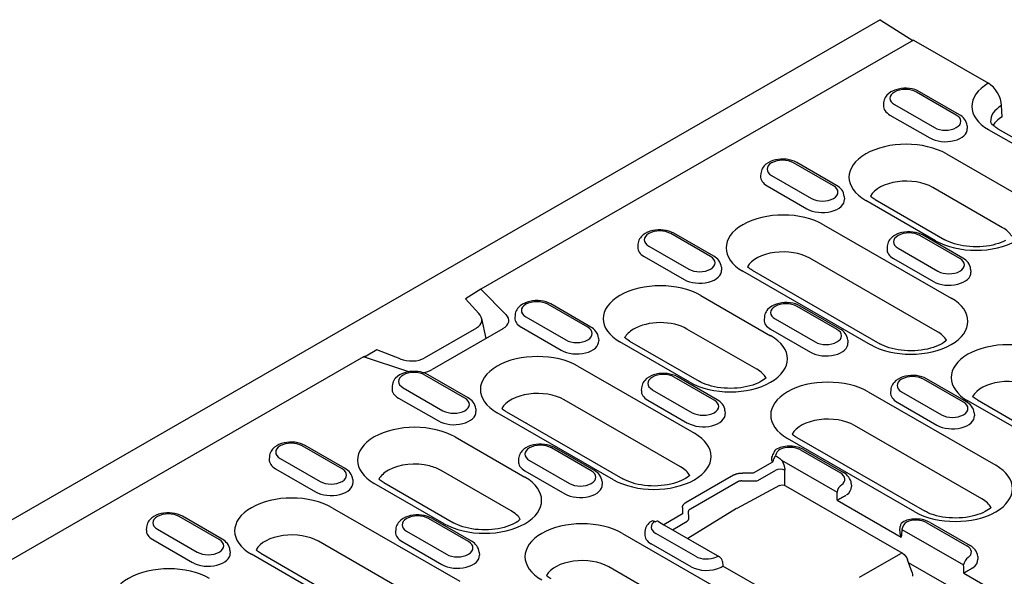
# Model space of a CAD drawing. Units: millimetres. Extents: x 1660 to 7779, y 250 to 4205.
# Drawn here: x 2374 to 2550, y 3018 to 3117 of the extents above; entities that cross this region are included whole.
import ezdxf

# ---------------------------------------------------------------- set-up
doc = ezdxf.new("R2010")
doc.units = ezdxf.units.MM
doc.layers.add('DUENN-18', color=94, linetype='Continuous')
doc.layers.add('SICHTBAR', color=7, linetype='Continuous')

msp = doc.modelspace()

# ---------------------------------------------------------------- linework, layer by layer
at = {"layer": 'DUENN-18'}
for p, q in [((2533.95, 3113.82), (2456.55, 3069.25)), ((2541.63, 3100.43), (2534.49, 3104.54)), ((2542.19, 3100.48), (2535.05, 3104.59)), ((2528.63, 3102.62), (2528.6, 3102.12)), ((2530.57, 3102.28), (2537.71, 3098.17)), ((2529.75, 3100.43), (2536.89, 3096.32)), ((2543.56, 3098.51), (2543.59, 3098)), ((2565.05, 3087.64), (2547.4, 3097.8)), ((2539.87, 3093.47), (2552.37, 3086.27)), ((2519.65, 3087.77), (2512.51, 3091.88)), ((2520.21, 3087.83), (2513.07, 3091.94)), ((2506.66, 3089.97), (2506.62, 3089.46)), ((2508.59, 3089.62), (2515.73, 3085.51)), ((2507.77, 3087.78), (2514.91, 3083.67)), ((2549.9, 3080.27), (2537.41, 3087.46)), ((2521.58, 3085.85), (2521.61, 3085.35)), ((2537.92, 3077.95), (2525.42, 3085.15)), ((2527.1, 3085.31), (2539.59, 3078.12)), ((2517.89, 3080.81), (2540.71, 3067.68)), ((2497.67, 3075.11), (2490.53, 3079.23)), ((2498.23, 3075.17), (2491.09, 3079.28)), ((2542.82, 3074.8), (2535.68, 3078.92)), ((2484.68, 3077.31), (2484.65, 3076.8)), ((2542.26, 3074.75), (2535.12, 3078.86)), ((2486.61, 3076.97), (2493.75, 3072.85)), ((2529.27, 3076.94), (2529.24, 3076.44)), ((2531.2, 3076.6), (2538.34, 3072.49)), ((2485.79, 3075.12), (2492.93, 3071.01)), ((2538.24, 3061.67), (2515.43, 3074.81)), ((2530.38, 3074.76), (2537.53, 3070.64)), ((2499.6, 3073.2), (2499.64, 3072.69)), ((2526.25, 3059.35), (2503.44, 3072.49)), ((2505.12, 3072.66), (2527.93, 3059.52)), ((2544.19, 3072.83), (2544.23, 3072.33)), ((2456.55, 3069.25), (2453.82, 3067.54)), ((2456.55, 3069.25), (2461.1, 3064.71)), ((2453.82, 3067.54), (2456.22, 3064.95)), ((2475.69, 3062.46), (2468.55, 3066.57)), ((2476.25, 3062.51), (2469.11, 3066.63)), ((2495.92, 3068.16), (2508.41, 3060.96)), ((2520.29, 3062.09), (2513.15, 3066.2)), ((2520.85, 3062.15), (2513.7, 3066.26)), ((2457.5, 3060.46), (2456.72, 3064.02)), ((2462.7, 3064.65), (2462.67, 3064.15)), ((2464.63, 3064.31), (2471.77, 3060.2)), ((2507.29, 3064.29), (2507.26, 3063.78)), ((2509.22, 3063.95), (2516.36, 3059.83)), ((2455.78, 3062.33), (2446.45, 3056.95)), ((2460.53, 3062.21), (2447.84, 3054.9)), ((2463.82, 3062.47), (2470.96, 3058.35)), ((2505.95, 3054.95), (2493.45, 3062.15)), ((2508.41, 3062.1), (2515.55, 3057.99)), ((2477.63, 3060.54), (2477.66, 3060.04)), ((2493.96, 3052.64), (2481.46, 3059.83)), ((2483.14, 3060), (2495.64, 3052.8)), ((2522.22, 3060.18), (2522.25, 3059.67)), ((2437.95, 3058.4), (2436.03, 3057.3)), ((2442.11, 3056.82), (2437.95, 3058.4)), ((2435.61, 3057.19), (2236.77, 2942.69)), ((2443.49, 3054.57), (2435.61, 3057.19)), ((2473.94, 3055.5), (2494.77, 3043.51)), ((2453.72, 3049.8), (2446.58, 3053.91)), ((2454.28, 3049.86), (2447.14, 3053.97)), ((2498.31, 3049.44), (2491.17, 3053.55)), ((2498.87, 3049.49), (2491.73, 3053.6)), ((2542.9, 3049.07), (2535.76, 3053.18)), ((2543.46, 3049.13), (2536.32, 3053.24)), ((2440.72, 3052), (2440.69, 3051.49)), ((2442.65, 3051.65), (2449.79, 3047.54)), ((2485.31, 3051.63), (2485.28, 3051.13)), ((2487.24, 3051.29), (2494.38, 3047.18)), ((2525.87, 3050.91), (2548.68, 3037.77)), ((2529.9, 3051.27), (2529.87, 3050.76)), ((2531.83, 3050.92), (2538.98, 3046.81)), ((2441.84, 3049.81), (2448.98, 3045.7)), ((2492.3, 3037.5), (2471.47, 3049.49)), ((2486.43, 3049.44), (2493.57, 3045.33)), ((2531.02, 3049.08), (2538.16, 3044.97)), ((2556.2, 3042.11), (2543.71, 3049.3)), ((2545.39, 3049.47), (2557.88, 3042.27)), ((2455.65, 3047.89), (2455.68, 3047.38)), ((2480.31, 3035.18), (2459.48, 3047.18)), ((2461.16, 3047.34), (2481.99, 3035.35)), ((2500.24, 3047.52), (2500.27, 3047.01)), ((2544.83, 3047.15), (2544.86, 3046.65)), ((2464.71, 3045.3), (2464.79, 3045.34)), ((2546.21, 3031.77), (2523.4, 3044.9)), ((2451.96, 3042.84), (2464.46, 3035.65)), ((2534.23, 3029.45), (2511.41, 3042.59)), ((2513.09, 3042.75), (2535.91, 3029.61)), ((2431.74, 3037.14), (2424.6, 3041.26)), ((2432.3, 3037.2), (2425.16, 3041.31)), ((2476.33, 3036.78), (2469.19, 3040.89)), ((2476.89, 3036.83), (2469.75, 3040.95)), ((2513.76, 3040.52), (2520.9, 3036.4)), ((2514.32, 3040.57), (2521.46, 3036.46)), ((2418.74, 3039.34), (2418.71, 3038.83)), ((2420.67, 3039), (2427.81, 3034.89)), ((2463.33, 3038.98), (2463.3, 3038.47)), ((2465.27, 3038.63), (2472.41, 3034.52)), ((2509.28, 3039.49), (2509.41, 3039.42)), ((2510.37, 3038.7), (2520.33, 3032.96)), ((2419.86, 3037.15), (2427, 3033.04)), ((2461.99, 3029.64), (2449.49, 3036.84)), ((2464.45, 3036.79), (2471.59, 3032.67)), ((2508.75, 3038.35), (2505.31, 3036.37)), ((2506.1, 3035.04), (2509.36, 3036.92)), ((2510.94, 3034.15), (2510.94, 3036.92)), ((2433.67, 3035.23), (2433.7, 3034.72)), ((2478.26, 3034.86), (2478.29, 3034.36)), ((2501.77, 3036.02), (2493.28, 3031.13)), ((2494.05, 3029.97), (2502.55, 3034.86)), ((2503.35, 3035.01), (2505.29, 3034.99)), ((2505.31, 3036.37), (2503.37, 3036.39)), ((2450, 3027.32), (2437.51, 3034.52)), ((2439.19, 3034.69), (2451.68, 3027.49)), ((2509.97, 3034.14), (2502.34, 3030.05)), ((2509.97, 3034.14), (2509.97, 3034.14)), ((2511.08, 3034.08), (2532, 3022.03)), ((2522.83, 3034.49), (2522.87, 3033.98)), ((2520.33, 3031.51), (2531.77, 3024.92)), ((2429.98, 3030.19), (2452.79, 3017.05)), ((2492.64, 3030.21), (2492.67, 3029.09)), ((2502.3, 3030.03), (2493.6, 3024.66)), ((2409.76, 3024.49), (2402.62, 3028.6)), ((2410.32, 3024.54), (2403.18, 3028.66)), ((2454.35, 3024.12), (2447.21, 3028.24)), ((2454.91, 3024.18), (2447.77, 3028.29)), ((2492.67, 3029.09), (2489.29, 3027.14)), ((2493.77, 3028.36), (2493.74, 3029.48)), ((2396.77, 3026.68), (2396.73, 3026.18)), ((2398.7, 3026.34), (2405.84, 3022.23)), ((2441.36, 3026.32), (2441.32, 3025.81)), ((2487.67, 3027.74), (2487.8, 3027.66)), ((2489.28, 3027.15), (2499.24, 3021.42)), ((2490.84, 3026.25), (2493.46, 3027.76)), ((2531.51, 3026.08), (2531.58, 3026.81)), ((2531.9, 3026.29), (2542.94, 3019.94)), ((2536.37, 3027.49), (2543.52, 3023.38)), ((2536.93, 3027.55), (2544.08, 3023.44)), ((2397.88, 3024.5), (2405.02, 3020.38)), ((2443.29, 3025.98), (2450.43, 3021.86)), ((2481.91, 3025.6), (2504.72, 3012.46)), ((2485.93, 3025.94), (2485.9, 3025.44)), ((2495, 3021.49), (2487.86, 3025.6)), ((2411.69, 3022.57), (2411.72, 3022.07)), ((2450.33, 3011.04), (2427.52, 3024.18)), ((2442.47, 3024.13), (2449.61, 3020.02)), ((2494.19, 3019.64), (2487.04, 3023.75)), ((2438.34, 3008.73), (2415.53, 3021.86)), ((2417.21, 3022.03), (2440.02, 3008.89)), ((2456.28, 3022.21), (2456.31, 3021.7)), ((2524.28, 3017.78), (2531.73, 3022.01)), ((2533.71, 3018.57), (2532.92, 3020.86)), ((2545.45, 3021.47), (2545.48, 3020.96)), ((2502.26, 3006.45), (2479.45, 3019.59)), ((2499.8, 3020.55), (2499.87, 3019.75)), ((2509.22, 3014.36), (2499.87, 3019.75)), ((2543.14, 3014.55), (2533.1, 3020.33)), ((2542.95, 3018.49), (2550.21, 3014.3))]:
    msp.add_line(p, q, dxfattribs=at)
at = {"layer": 'DUENN-18', "flags": 128}
for points in [[(2535.05, 3104.59), (2534.63, 3104.8), (2534.18, 3104.97), (2533.71, 3105.09), (2533.23, 3105.17), (2532.73, 3105.21), (2532.24, 3105.2), (2531.75, 3105.16), (2531.27, 3105.07), (2530.8, 3104.95), (2530.36, 3104.77), (2529.94, 3104.56), (2529.56, 3104.29), (2529.22, 3103.96), (2529.07, 3103.78), (2528.93, 3103.57), (2528.82, 3103.36), (2528.73, 3103.12), (2528.67, 3102.88), (2528.63, 3102.62)], [(2543.56, 3098.51), (2543.51, 3098.84), (2543.42, 3099.15), (2543.28, 3099.44), (2543.11, 3099.7), (2542.91, 3099.93), (2542.68, 3100.14), (2542.44, 3100.32), (2542.19, 3100.48)], [(2513.07, 3091.94), (2512.65, 3092.15), (2512.2, 3092.31), (2511.73, 3092.43), (2511.25, 3092.51), (2510.76, 3092.55), (2510.26, 3092.55), (2509.77, 3092.5), (2509.29, 3092.42), (2508.82, 3092.29), (2508.38, 3092.12), (2507.96, 3091.9), (2507.58, 3091.63), (2507.24, 3091.31), (2507.09, 3091.12), (2506.95, 3090.92), (2506.84, 3090.7), (2506.75, 3090.47), (2506.69, 3090.22), (2506.66, 3089.97)], [(2521.58, 3085.85), (2521.53, 3086.18), (2521.44, 3086.49), (2521.3, 3086.78), (2521.13, 3087.04), (2520.93, 3087.27), (2520.71, 3087.48), (2520.47, 3087.66), (2520.21, 3087.83)], [(2491.09, 3079.28), (2490.67, 3079.49), (2490.22, 3079.66), (2489.75, 3079.78), (2489.27, 3079.86), (2488.78, 3079.9), (2488.28, 3079.89), (2487.79, 3079.85), (2487.31, 3079.76), (2486.84, 3079.63), (2486.4, 3079.46), (2485.98, 3079.24), (2485.6, 3078.97), (2485.26, 3078.65), (2485.11, 3078.46), (2484.98, 3078.26), (2484.86, 3078.04), (2484.77, 3077.81), (2484.71, 3077.56), (2484.68, 3077.31)], [(2535.68, 3078.92), (2535.26, 3079.13), (2534.81, 3079.29), (2534.35, 3079.41), (2533.86, 3079.49), (2533.37, 3079.53), (2532.87, 3079.53), (2532.38, 3079.48), (2531.9, 3079.4), (2531.43, 3079.27), (2530.99, 3079.09), (2530.57, 3078.88), (2530.19, 3078.61), (2529.85, 3078.28), (2529.7, 3078.1), (2529.57, 3077.9), (2529.45, 3077.68), (2529.36, 3077.44), (2529.3, 3077.2), (2529.27, 3076.94)], [(2499.6, 3073.2), (2499.56, 3073.52), (2499.46, 3073.83), (2499.32, 3074.12), (2499.15, 3074.38), (2498.95, 3074.62), (2498.73, 3074.82), (2498.49, 3075.01), (2498.23, 3075.17)], [(2544.19, 3072.83), (2544.15, 3073.16), (2544.05, 3073.47), (2543.91, 3073.76), (2543.74, 3074.02), (2543.54, 3074.25), (2543.32, 3074.46), (2543.08, 3074.64), (2542.82, 3074.8)], [(2469.11, 3066.63), (2468.69, 3066.84), (2468.24, 3067), (2467.78, 3067.12), (2467.29, 3067.2), (2466.8, 3067.24), (2466.3, 3067.24), (2465.81, 3067.19), (2465.33, 3067.1), (2464.86, 3066.98), (2464.42, 3066.8), (2464, 3066.59), (2463.62, 3066.32), (2463.28, 3065.99), (2463.13, 3065.81), (2463, 3065.6), (2462.88, 3065.39), (2462.79, 3065.15), (2462.73, 3064.91), (2462.7, 3064.65)], [(2513.7, 3066.26), (2513.28, 3066.47), (2512.84, 3066.63), (2512.37, 3066.76), (2511.88, 3066.84), (2511.39, 3066.87), (2510.9, 3066.87), (2510.4, 3066.83), (2509.92, 3066.74), (2509.46, 3066.61), (2509.01, 3066.44), (2508.6, 3066.22), (2508.21, 3065.95), (2507.87, 3065.63), (2507.72, 3065.44), (2507.59, 3065.24), (2507.48, 3065.02), (2507.39, 3064.79), (2507.32, 3064.54), (2507.29, 3064.29)], [(2477.63, 3060.54), (2477.58, 3060.87), (2477.48, 3061.18), (2477.34, 3061.47), (2477.17, 3061.73), (2476.97, 3061.96), (2476.75, 3062.17), (2476.51, 3062.35), (2476.25, 3062.51)], [(2522.22, 3060.18), (2522.17, 3060.5), (2522.07, 3060.81), (2521.93, 3061.1), (2521.76, 3061.36), (2521.56, 3061.59), (2521.34, 3061.8), (2521.1, 3061.99), (2520.85, 3062.15)], [(2447.14, 3053.97), (2446.71, 3054.18), (2446.27, 3054.34), (2445.8, 3054.47), (2445.31, 3054.54), (2444.82, 3054.58), (2444.33, 3054.58), (2443.83, 3054.53), (2443.35, 3054.45), (2442.89, 3054.32), (2442.44, 3054.15), (2442.03, 3053.93), (2441.64, 3053.66), (2441.3, 3053.34), (2441.15, 3053.15), (2441.02, 3052.95), (2440.91, 3052.73), (2440.82, 3052.5), (2440.75, 3052.25), (2440.72, 3052)], [(2491.73, 3053.6), (2491.31, 3053.81), (2490.86, 3053.98), (2490.39, 3054.1), (2489.91, 3054.18), (2489.41, 3054.22), (2488.92, 3054.21), (2488.43, 3054.17), (2487.94, 3054.08), (2487.48, 3053.95), (2487.03, 3053.78), (2486.62, 3053.56), (2486.23, 3053.3), (2485.89, 3052.97), (2485.74, 3052.78), (2485.61, 3052.58), (2485.5, 3052.36), (2485.41, 3052.13), (2485.35, 3051.89), (2485.31, 3051.63)], [(2536.32, 3053.24), (2535.9, 3053.45), (2535.45, 3053.61), (2534.98, 3053.73), (2534.5, 3053.81), (2534, 3053.85), (2533.51, 3053.85), (2533.02, 3053.8), (2532.53, 3053.72), (2532.07, 3053.59), (2531.63, 3053.42), (2531.21, 3053.2), (2530.83, 3052.93), (2530.49, 3052.61), (2530.33, 3052.42), (2530.2, 3052.22), (2530.09, 3052), (2530, 3051.77), (2529.94, 3051.52), (2529.9, 3051.27)], [(2455.65, 3047.89), (2455.6, 3048.21), (2455.5, 3048.52), (2455.36, 3048.81), (2455.19, 3049.07), (2454.99, 3049.3), (2454.77, 3049.51), (2454.53, 3049.69), (2454.28, 3049.86)], [(2500.24, 3047.52), (2500.19, 3047.85), (2500.09, 3048.16), (2499.96, 3048.44), (2499.78, 3048.7), (2499.58, 3048.94), (2499.36, 3049.15), (2499.12, 3049.33), (2498.87, 3049.49)], [(2544.83, 3047.15), (2544.78, 3047.48), (2544.69, 3047.79), (2544.55, 3048.08), (2544.37, 3048.34), (2544.18, 3048.57), (2543.95, 3048.78), (2543.71, 3048.96), (2543.46, 3049.13)], [(2425.16, 3041.31), (2424.74, 3041.52), (2424.29, 3041.69), (2423.82, 3041.81), (2423.34, 3041.89), (2422.84, 3041.93), (2422.35, 3041.92), (2421.86, 3041.88), (2421.37, 3041.79), (2420.91, 3041.66), (2420.46, 3041.49), (2420.05, 3041.27), (2419.66, 3041.01), (2419.32, 3040.68), (2419.17, 3040.49), (2419.04, 3040.29), (2418.93, 3040.07), (2418.84, 3039.84), (2418.78, 3039.59), (2418.74, 3039.34)], [(2469.75, 3040.95), (2469.33, 3041.16), (2468.88, 3041.32), (2468.41, 3041.44), (2467.93, 3041.52), (2467.43, 3041.56), (2466.94, 3041.56), (2466.45, 3041.51), (2465.97, 3041.43), (2465.5, 3041.3), (2465.06, 3041.13), (2464.64, 3040.91), (2464.26, 3040.64), (2463.92, 3040.31), (2463.77, 3040.13), (2463.63, 3039.93), (2463.52, 3039.71), (2463.43, 3039.47), (2463.37, 3039.23), (2463.33, 3038.98)], [(2514.32, 3040.57), (2514.06, 3040.71), (2513.78, 3040.83), (2513.5, 3040.93), (2513.21, 3041.02), (2512.9, 3041.08), (2512.6, 3041.13), (2512.29, 3041.17), (2511.97, 3041.19), (2511.66, 3041.19), (2511.35, 3041.17), (2511.04, 3041.14), (2510.73, 3041.09), (2510.43, 3041.02), (2510.13, 3040.94), (2509.85, 3040.84), (2509.57, 3040.72)], [(2508.63, 3039.22), (2508.61, 3039.18), (2508.6, 3039.15), (2508.58, 3039.11), (2508.57, 3039.08), (2508.56, 3039.04), (2508.56, 3039), (2508.55, 3038.96), (2508.55, 3038.93), (2508.55, 3038.89), (2508.55, 3038.85), (2508.55, 3038.82), (2508.56, 3038.78), (2508.56, 3038.74), (2508.57, 3038.71), (2508.58, 3038.67), (2508.6, 3038.63), (2508.61, 3038.6), (2508.63, 3038.56), (2508.64, 3038.52), (2508.66, 3038.49), (2508.68, 3038.45), (2508.7, 3038.42), (2508.73, 3038.38), (2508.75, 3038.35)], [(2508.63, 3039.22), (2508.73, 3039.42), (2508.83, 3039.62), (2508.91, 3039.82), (2508.96, 3040)], [(2508.75, 3038.35), (2508.88, 3038.5), (2508.88, 3038.54), (2508.89, 3038.58), (2508.9, 3038.62), (2508.91, 3038.66), (2508.92, 3038.7), (2508.94, 3038.75), (2508.95, 3038.79), (2508.97, 3038.84), (2508.99, 3038.88), (2509.01, 3038.93), (2509.03, 3038.97), (2509.06, 3039.02), (2509.08, 3039.06), (2509.1, 3039.11), (2509.13, 3039.15), (2509.15, 3039.2), (2509.17, 3039.24), (2509.19, 3039.28), (2509.21, 3039.33), (2509.23, 3039.37), (2509.25, 3039.41), (2509.27, 3039.45), (2509.28, 3039.49)], [(2509.41, 3039.42), (2509.45, 3039.39), (2509.49, 3039.37), (2509.53, 3039.35), (2509.57, 3039.32), (2509.61, 3039.29), (2509.66, 3039.27), (2509.7, 3039.24), (2509.74, 3039.21), (2509.78, 3039.18), (2509.82, 3039.15), (2509.86, 3039.12), (2509.9, 3039.09), (2509.94, 3039.06), (2509.98, 3039.03), (2510.02, 3039), (2510.06, 3038.97), (2510.1, 3038.94), (2510.13, 3038.9), (2510.17, 3038.87), (2510.21, 3038.84), (2510.25, 3038.8), (2510.29, 3038.77), (2510.33, 3038.73), (2510.37, 3038.7)], [(2510.37, 3038.7), (2510.41, 3038.63), (2510.45, 3038.56), (2510.49, 3038.49), (2510.53, 3038.42), (2510.57, 3038.35), (2510.61, 3038.27), (2510.64, 3038.2), (2510.68, 3038.12), (2510.71, 3038.05), (2510.74, 3037.97), (2510.77, 3037.89), (2510.79, 3037.81), (2510.82, 3037.74), (2510.84, 3037.66), (2510.86, 3037.58), (2510.88, 3037.5), (2510.89, 3037.43), (2510.91, 3037.35), (2510.92, 3037.28), (2510.93, 3037.2), (2510.93, 3037.13), (2510.94, 3037.06), (2510.94, 3036.99), (2510.94, 3036.92)], [(2433.67, 3035.23), (2433.62, 3035.56), (2433.52, 3035.87), (2433.39, 3036.15), (2433.21, 3036.41), (2433.01, 3036.65), (2432.79, 3036.85), (2432.55, 3037.04), (2432.3, 3037.2)], [(2478.26, 3034.86), (2478.21, 3035.19), (2478.12, 3035.5), (2477.98, 3035.79), (2477.81, 3036.05), (2477.61, 3036.28), (2477.38, 3036.49), (2477.14, 3036.67), (2476.89, 3036.83)], [(2501.77, 3036.02), (2501.83, 3036.05), (2501.88, 3036.08), (2501.93, 3036.1), (2501.99, 3036.13), (2502.05, 3036.15), (2502.11, 3036.18), (2502.17, 3036.2), (2502.24, 3036.22), (2502.3, 3036.24), (2502.37, 3036.26), (2502.44, 3036.28), (2502.5, 3036.3), (2502.57, 3036.31), (2502.64, 3036.33), (2502.72, 3036.34), (2502.79, 3036.35), (2502.86, 3036.36), (2502.93, 3036.37), (2503, 3036.38), (2503.08, 3036.38), (2503.15, 3036.39), (2503.22, 3036.39), (2503.3, 3036.39), (2503.37, 3036.39)], [(2502.55, 3034.86), (2502.57, 3034.88), (2502.6, 3034.89), (2502.63, 3034.91), (2502.66, 3034.92), (2502.68, 3034.93), (2502.71, 3034.95), (2502.75, 3034.96), (2502.78, 3034.97), (2502.81, 3034.98), (2502.84, 3034.99), (2502.88, 3035), (2502.91, 3035), (2502.95, 3035.01), (2502.98, 3035.01), (2503.02, 3035.02), (2503.05, 3035.02), (2503.09, 3035.02), (2503.13, 3035.03), (2503.16, 3035.03), (2503.2, 3035.03), (2503.24, 3035.02), (2503.28, 3035.02), (2503.31, 3035.02), (2503.35, 3035.01)], [(2522.83, 3034.49), (2522.79, 3034.81), (2522.69, 3035.12), (2522.55, 3035.41), (2522.38, 3035.67), (2522.18, 3035.91), (2521.96, 3036.11), (2521.72, 3036.3), (2521.46, 3036.46)], [(2509.97, 3034.14), (2510.24, 3034.24), (2510.53, 3034.26), (2510.81, 3034.2), (2511.08, 3034.08)], [(2520.33, 3031.51), (2520.38, 3031.54), (2520.43, 3031.57), (2520.48, 3031.6), (2520.53, 3031.63), (2520.58, 3031.66), (2520.64, 3031.7), (2520.7, 3031.73), (2520.76, 3031.77), (2520.82, 3031.81), (2520.88, 3031.84), (2520.95, 3031.88), (2521.02, 3031.92), (2521.09, 3031.96), (2521.16, 3032), (2521.23, 3032.05), (2521.3, 3032.09), (2521.37, 3032.13), (2521.45, 3032.17), (2521.52, 3032.21), (2521.6, 3032.25), (2521.67, 3032.29), (2521.74, 3032.33), (2521.81, 3032.37), (2521.88, 3032.4)], [(2492.64, 3030.21), (2492.64, 3030.25), (2492.64, 3030.29), (2492.64, 3030.33), (2492.65, 3030.38), (2492.66, 3030.42), (2492.67, 3030.46), (2492.69, 3030.5), (2492.7, 3030.54), (2492.72, 3030.59), (2492.74, 3030.63), (2492.77, 3030.67), (2492.8, 3030.71), (2492.82, 3030.75), (2492.86, 3030.79), (2492.89, 3030.82), (2492.92, 3030.86), (2492.96, 3030.9), (2493, 3030.93), (2493.04, 3030.97), (2493.09, 3031), (2493.13, 3031.03), (2493.18, 3031.07), (2493.23, 3031.1), (2493.28, 3031.13)], [(2493.74, 3029.48), (2493.74, 3029.5), (2493.74, 3029.53), (2493.74, 3029.55), (2493.74, 3029.58), (2493.75, 3029.6), (2493.75, 3029.63), (2493.76, 3029.65), (2493.77, 3029.67), (2493.77, 3029.7), (2493.78, 3029.72), (2493.8, 3029.74), (2493.81, 3029.76), (2493.82, 3029.78), (2493.84, 3029.8), (2493.86, 3029.82), (2493.87, 3029.84), (2493.89, 3029.86), (2493.91, 3029.88), (2493.93, 3029.9), (2493.96, 3029.91), (2493.98, 3029.93), (2494, 3029.94), (2494.03, 3029.96), (2494.05, 3029.97)], [(2403.18, 3028.66), (2402.76, 3028.87), (2402.31, 3029.03), (2401.84, 3029.15), (2401.36, 3029.23), (2400.86, 3029.27), (2400.37, 3029.27), (2399.88, 3029.22), (2399.4, 3029.14), (2398.93, 3029.01), (2398.49, 3028.83), (2398.07, 3028.62), (2397.69, 3028.35), (2397.35, 3028.02), (2397.2, 3027.84), (2397.06, 3027.64), (2396.95, 3027.42), (2396.86, 3027.18), (2396.8, 3026.94), (2396.77, 3026.68)], [(2447.77, 3028.29), (2447.35, 3028.5), (2446.9, 3028.67), (2446.43, 3028.79), (2445.95, 3028.87), (2445.46, 3028.9), (2444.96, 3028.9), (2444.47, 3028.86), (2443.99, 3028.77), (2443.52, 3028.64), (2443.08, 3028.47), (2442.66, 3028.25), (2442.28, 3027.98), (2441.94, 3027.66), (2441.79, 3027.47), (2441.65, 3027.27), (2441.54, 3027.05), (2441.45, 3026.82), (2441.39, 3026.57), (2441.36, 3026.32)], [(2536.93, 3027.55), (2536.67, 3027.69), (2536.4, 3027.8), (2536.12, 3027.91), (2535.83, 3027.99), (2535.53, 3028.06), (2535.23, 3028.11), (2534.92, 3028.14), (2534.62, 3028.16), (2534.31, 3028.17), (2534, 3028.15), (2533.69, 3028.12), (2533.38, 3028.08), (2533.08, 3028.01), (2532.79, 3027.93), (2532.51, 3027.84), (2532.23, 3027.72)], [(2487.02, 3027.74), (2486.82, 3027.58), (2486.62, 3027.4), (2486.44, 3027.21), (2486.29, 3026.99), (2486.15, 3026.75), (2486.04, 3026.5), (2485.97, 3026.23), (2485.93, 3025.94)], [(2488.36, 3027.72), (2488.84, 3027.43), (2489.28, 3027.15)], [(2531.51, 3026.08), (2531.51, 3026.03), (2531.5, 3025.98), (2531.5, 3025.93), (2531.5, 3025.89), (2531.51, 3025.84), (2531.51, 3025.79), (2531.51, 3025.74), (2531.52, 3025.69), (2531.53, 3025.64), (2531.54, 3025.59), (2531.55, 3025.54), (2531.56, 3025.49), (2531.57, 3025.44), (2531.58, 3025.4), (2531.6, 3025.35), (2531.61, 3025.3), (2531.63, 3025.25), (2531.65, 3025.2), (2531.67, 3025.15), (2531.69, 3025.11), (2531.71, 3025.06), (2531.73, 3025.01), (2531.75, 3024.97), (2531.77, 3024.92)], [(2411.69, 3022.57), (2411.64, 3022.9), (2411.55, 3023.21), (2411.41, 3023.5), (2411.24, 3023.76), (2411.04, 3023.99), (2410.81, 3024.2), (2410.58, 3024.38), (2410.32, 3024.54)], [(2456.28, 3022.21), (2456.23, 3022.53), (2456.14, 3022.84), (2456, 3023.13), (2455.83, 3023.39), (2455.63, 3023.63), (2455.41, 3023.83), (2455.17, 3024.02), (2454.91, 3024.18)], [(2545.45, 3021.47), (2545.4, 3021.79), (2545.3, 3022.1), (2545.16, 3022.39), (2544.99, 3022.65), (2544.79, 3022.88), (2544.57, 3023.09), (2544.33, 3023.28), (2544.08, 3023.44)], [(2532, 3022.03), (2532.29, 3021.82), (2532.55, 3021.54), (2532.76, 3021.21), (2532.92, 3020.86)], [(2499.43, 3019.48), (2499.59, 3019.57), (2499.61, 3019.58), (2499.63, 3019.6), (2499.66, 3019.61), (2499.68, 3019.63), (2499.7, 3019.64), (2499.72, 3019.65), (2499.74, 3019.66), (2499.75, 3019.68), (2499.77, 3019.69), (2499.79, 3019.69), (2499.8, 3019.7), (2499.81, 3019.71), (2499.82, 3019.72), (2499.83, 3019.72), (2499.84, 3019.73), (2499.85, 3019.73), (2499.85, 3019.74), (2499.86, 3019.74), (2499.86, 3019.74), (2499.87, 3019.75), (2499.87, 3019.75), (2499.87, 3019.75), (2499.87, 3019.75)], [(2542.95, 3018.49), (2542.99, 3018.51), (2543.04, 3018.54), (2543.09, 3018.58), (2543.14, 3018.61), (2543.2, 3018.64), (2543.25, 3018.68), (2543.31, 3018.71), (2543.37, 3018.75), (2543.43, 3018.78), (2543.5, 3018.82), (2543.56, 3018.86), (2543.63, 3018.9), (2543.7, 3018.94), (2543.77, 3018.98), (2543.84, 3019.02), (2543.91, 3019.07), (2543.99, 3019.11), (2544.06, 3019.15), (2544.14, 3019.19), (2544.21, 3019.23), (2544.28, 3019.27), (2544.35, 3019.31), (2544.42, 3019.35), (2544.49, 3019.38)], [(2533.71, 3018.57), (2533.78, 3018.25), (2533.78, 3017.92)]]:
    msp.add_lwpolyline(points, dxfattribs=at)
at = {"layer": 'DUENN-18'}
for points in [[(2548.22, 3098.59), (2548.11, 3098.7), (2547.94, 3098.89), (2547.84, 3099.04), (2547.79, 3099.14), (2547.77, 3099.19), (2547.77, 3099.21)], [(2527.1, 3085.31), (2526.89, 3085.44), (2526.7, 3085.57), (2526.52, 3085.69), (2526.37, 3085.81), (2526.25, 3085.93)], [(2550.45, 3077.98), (2550.06, 3077.79), (2549.63, 3077.61), (2549.16, 3077.45), (2548.66, 3077.3), (2548.14, 3077.17), (2547.59, 3077.05), (2547.02, 3076.96), (2546.43, 3076.9), (2545.84, 3076.86), (2545.24, 3076.84), (2544.64, 3076.85), (2544.04, 3076.88), (2543.46, 3076.94), (2542.88, 3077.02), (2542.33, 3077.13), (2541.79, 3077.25), (2541.28, 3077.4), (2540.81, 3077.56), (2540.36, 3077.73), (2539.96, 3077.92), (2539.59, 3078.12)], [(2505.12, 3072.66), (2504.91, 3072.78), (2504.72, 3072.91), (2504.55, 3073.03), (2504.39, 3073.16), (2504.27, 3073.27)], [(2483.14, 3060), (2482.93, 3060.13), (2482.74, 3060.25), (2482.57, 3060.38), (2482.42, 3060.5), (2482.29, 3060.61)], [(2539.88, 3060.13), (2539.69, 3059.97), (2539.44, 3059.78), (2539.14, 3059.58), (2538.79, 3059.39), (2538.4, 3059.2), (2537.96, 3059.02), (2537.5, 3058.85), (2537, 3058.7), (2536.47, 3058.57), (2535.92, 3058.46), (2535.35, 3058.37), (2534.77, 3058.3), (2534.18, 3058.26), (2533.58, 3058.24), (2532.98, 3058.25), (2532.38, 3058.29), (2531.79, 3058.34), (2531.22, 3058.43), (2530.66, 3058.53), (2530.13, 3058.66), (2529.62, 3058.8), (2529.14, 3058.96), (2528.7, 3059.14), (2528.29, 3059.32), (2527.93, 3059.52)], [(2435.61, 3057.19), (2435.63, 3057.2), (2435.65, 3057.21), (2435.67, 3057.22), (2435.7, 3057.23), (2435.72, 3057.24), (2435.74, 3057.25), (2435.76, 3057.26), (2435.78, 3057.27), (2435.81, 3057.27), (2435.83, 3057.28), (2435.85, 3057.29), (2435.87, 3057.29), (2435.9, 3057.3), (2435.92, 3057.3), (2435.94, 3057.3), (2435.96, 3057.3), (2435.98, 3057.3), (2436, 3057.3), (2436.03, 3057.3), (2436.03, 3057.3)], [(2507.59, 3053.42), (2507.4, 3053.26), (2507.15, 3053.06), (2506.84, 3052.87), (2506.49, 3052.67), (2506.1, 3052.48), (2505.67, 3052.3), (2505.21, 3052.13), (2504.71, 3051.98), (2504.18, 3051.85), (2503.63, 3051.74), (2503.06, 3051.65), (2502.48, 3051.59), (2501.88, 3051.54), (2501.28, 3051.53), (2500.68, 3051.54), (2500.09, 3051.57), (2499.5, 3051.63), (2498.93, 3051.71), (2498.37, 3051.81), (2497.83, 3051.94), (2497.33, 3052.08), (2496.85, 3052.25), (2496.41, 3052.42), (2496, 3052.61), (2495.64, 3052.8)], [(2545.39, 3049.47), (2545.18, 3049.59), (2544.99, 3049.72), (2544.81, 3049.85), (2544.66, 3049.97), (2544.53, 3050.08)], [(2461.16, 3047.34), (2460.95, 3047.47), (2460.76, 3047.6), (2460.59, 3047.72), (2460.44, 3047.84), (2460.31, 3047.96)], [(2513.09, 3042.75), (2512.88, 3042.88), (2512.69, 3043), (2512.52, 3043.13), (2512.37, 3043.25), (2512.24, 3043.36)], [(2439.19, 3034.69), (2438.97, 3034.81), (2438.78, 3034.94), (2438.61, 3035.07), (2438.46, 3035.19), (2438.33, 3035.3)], [(2493.94, 3035.96), (2493.75, 3035.8), (2493.5, 3035.61), (2493.2, 3035.41), (2492.85, 3035.22), (2492.46, 3035.03), (2492.02, 3034.85), (2491.56, 3034.68), (2491.06, 3034.53), (2490.53, 3034.4), (2489.98, 3034.29), (2489.41, 3034.2), (2488.83, 3034.13), (2488.24, 3034.09), (2487.64, 3034.07), (2487.04, 3034.08), (2486.44, 3034.12), (2485.85, 3034.17), (2485.28, 3034.26), (2484.72, 3034.36), (2484.19, 3034.48), (2483.68, 3034.63), (2483.2, 3034.79), (2482.76, 3034.97), (2482.35, 3035.15), (2481.99, 3035.35)], [(2547.85, 3030.23), (2547.67, 3030.07), (2547.41, 3029.88), (2547.11, 3029.68), (2546.76, 3029.48), (2546.37, 3029.29), (2545.94, 3029.11), (2545.47, 3028.95), (2544.97, 3028.8), (2544.45, 3028.66), (2543.9, 3028.55), (2543.33, 3028.46), (2542.74, 3028.4), (2542.15, 3028.36), (2541.55, 3028.34), (2540.95, 3028.35), (2540.36, 3028.38), (2539.77, 3028.44), (2539.19, 3028.52), (2538.64, 3028.63), (2538.1, 3028.75), (2537.59, 3028.9), (2537.12, 3029.06), (2536.67, 3029.23), (2536.27, 3029.42), (2535.91, 3029.61)], [(2463.63, 3028.1), (2463.44, 3027.94), (2463.19, 3027.75), (2462.89, 3027.55), (2462.54, 3027.36), (2462.15, 3027.17), (2461.72, 3026.99), (2461.25, 3026.82), (2460.75, 3026.67), (2460.22, 3026.54), (2459.67, 3026.43), (2459.1, 3026.34), (2458.52, 3026.27), (2457.93, 3026.23), (2457.33, 3026.22), (2456.73, 3026.22), (2456.13, 3026.26), (2455.54, 3026.31), (2454.97, 3026.4), (2454.41, 3026.5), (2453.88, 3026.63), (2453.37, 3026.77), (2452.89, 3026.93), (2452.45, 3027.11), (2452.04, 3027.3), (2451.68, 3027.49)], [(2417.21, 3022.03), (2417, 3022.16), (2416.8, 3022.28), (2416.63, 3022.41), (2416.48, 3022.53), (2416.35, 3022.64)], [(2469.14, 3017.44), (2468.93, 3017.56), (2468.74, 3017.69), (2468.56, 3017.82), (2468.41, 3017.94), (2468.29, 3018.05)]]:
    msp.add_lwpolyline(points, dxfattribs=at)
for centre, start, end in [((2510.05, 3039.71), 115.1189, 165.0041), ((2532.7, 3026.7), 114.3911, 174.4775), ((2498.68, 3020.44), 5.4865, 60.064)]:
    msp.add_arc(centre, 1.12, start, end, dxfattribs=at)
for centre, major_axis, ratio, start_param, end_param in [((2554.62, 3101.97), (-10.22, 0), 0.575862, 5.503276, 7.068583), ((2532.53, 3103.41), (-2.77, 0), 0.575862, 3.926991, 7.068583), ((2532.53, 3102.03), (-3.93, 0), 0.575862, 6.246262, 7.068583), ((2554.62, 3099.36), (-6.86, 0), 0.575862, 5.505966, 6.320109), ((2539.67, 3099.3), (2.77, 0), 0.575862, 3.926991, 7.068583), ((2539.67, 3097.92), (3.93, 0), 0.575862, 3.926991, 6.320109), ((2532.65, 3089.31), (-10.22, 0), 0.575862, 3.926991, 7.068583), ((2510.55, 3090.75), (-2.77, 0), 0.575862, 3.926991, 7.068583), ((2510.55, 3089.38), (-3.93, 0), 0.575862, 6.246262, 7.068583), ((2517.69, 3086.64), (2.77, 0), 0.575862, 3.926991, 7.068583), ((2532.65, 3084.72), (-6.73, 0), 0.575862, 3.926991, 5.967573), ((2545.14, 3082.11), (10.22, 0), 0.575862, 3.926991, 7.068583), ((2517.69, 3085.26), (3.93, 0), 0.575862, 3.926991, 6.320109), ((2510.67, 3076.65), (-10.22, 0), 0.575862, 3.926991, 7.068583), ((2488.57, 3078.1), (-2.77, 0), 0.575862, 3.926991, 7.068583), ((2533.16, 3077.73), (-2.77, 0), 0.575862, 3.926991, 7.068583), ((2545.14, 3077.53), (6.73, 0), 0.575862, 0.315612, 0.785398), ((2488.57, 3076.72), (-3.93, 0), 0.575862, 6.246262, 7.068583), ((2510.67, 3072.07), (-6.73, 0), 0.575862, 3.926991, 5.967573), ((2533.16, 3076.36), (-3.93, 0), 0.575862, 6.246262, 7.068583), ((2495.71, 3073.98), (2.77, 0), 0.575862, 3.926991, 7.068583), ((2540.3, 3073.62), (2.77, 0), 0.575862, 3.926991, 7.068583), ((2495.71, 3072.61), (3.93, 0), 0.575862, 3.926991, 6.320109), ((2540.3, 3072.24), (3.93, 0), 0.575862, 3.926991, 6.320109), ((2488.69, 3064), (-10.22, 0), 0.575862, 3.926991, 7.068583), ((2466.59, 3065.44), (-2.77, 0), 0.575862, 3.926991, 7.068583), ((2511.18, 3065.07), (-2.77, 0), 0.575862, 3.926991, 7.068583), ((2533.48, 3063.52), (10.22, 0), 0.575862, 3.926991, 7.068583), ((2453.29, 3064.03), (-3.44, 0.44), 0.621898, 2.456472, 3.781594), ((2457.98, 3063.68), (3.6, 0), 0.575862, 5.497787, 6.806784), ((2466.59, 3064.06), (-3.93, 0), 0.575862, 6.246262, 7.068583), ((2488.69, 3059.41), (-6.73, 0), 0.575862, 3.926991, 5.510106), ((2511.18, 3063.7), (-3.93, 0), 0.575862, 6.246262, 7.068583), ((2473.73, 3061.33), (2.77, 0), 0.575862, 3.926991, 7.068583), ((2488.69, 3059.41), (-6.73, 0), 0.575862, 5.510106, 5.967573), ((2518.32, 3060.96), (2.77, 0), 0.575862, 3.926991, 7.068583), ((2533.48, 3058.93), (6.73, 0), 0.575862, 0.315612, 0.785398), ((2473.73, 3059.95), (3.93, 0), 0.575862, 3.926991, 6.320109), ((2501.19, 3056.8), (10.22, 0), 0.575862, 3.926991, 7.068583), ((2518.32, 3059.59), (3.93, 0), 0.575862, 3.926991, 6.320109), ((2550.93, 3053.46), (-10.22, 0), 0.575862, 3.926991, 7.068583), ((2466.71, 3051.34), (-10.22, 0), 0.575862, 3.926991, 7.068583), ((2443.77, 3058.54), (-3.58, 0.4), 0.576628, 1.152072, 2.477194), ((2444.61, 3052.78), (-2.77, 0), 0.575862, 3.926991, 7.068583), ((2445.29, 3056.37), (-3.6, 0), 0.575862, 1.047198, 1.106077), ((2445.29, 3056.37), (-3.6, 0), 0.575862, 1.830163, 2.356194), ((2501.19, 3052.21), (6.73, 0), 0.575862, 0.315612, 0.785398), ((2489.21, 3052.42), (-2.77, 0), 0.575862, 3.926991, 7.068583), ((2518.64, 3046.75), (-10.22, 0), 0.575862, 3.926991, 7.068583), ((2533.8, 3052.05), (-2.77, 0), 0.575862, 3.926991, 7.068583), ((2550.93, 3048.88), (-6.73, 0), 0.575862, 3.926991, 5.967573), ((2444.61, 3051.41), (-3.93, 0), 0.575862, 6.246262, 7.068583), ((2466.71, 3046.75), (-6.73, 0), 0.575862, 3.926991, 5.967573), ((2489.21, 3051.04), (-3.93, 0), 0.575862, 6.246262, 7.068583), ((2533.8, 3050.68), (-3.93, 0), 0.575862, 6.246262, 7.068583), ((2451.75, 3048.67), (2.77, 0), 0.575862, 3.926991, 7.068583), ((2496.35, 3048.31), (2.77, 0), 0.575862, 3.926991, 7.068583), ((2540.94, 3047.94), (2.77, 0), 0.575862, 3.926991, 7.068583), ((2451.75, 3047.3), (3.93, 0), 0.575862, 3.926991, 6.320109), ((2496.35, 3046.93), (3.93, 0), 0.575862, 3.926991, 6.320109), ((2518.64, 3042.16), (-6.73, 0), 0.575862, 3.926991, 5.967573), ((2540.94, 3046.56), (3.93, 0), 0.575862, 3.926991, 6.320109), ((2444.73, 3038.68), (-10.22, 0), 0.575862, 3.926991, 7.068583), ((2487.54, 3039.35), (10.22, 0), 0.575862, 3.926991, 7.068583), ((2422.64, 3040.13), (-2.77, 0), 0.575862, 3.926991, 7.068583), ((2467.23, 3039.76), (-2.77, 0), 0.575862, 3.926991, 7.068583), ((2510.05, 3039.71), (0.56, 0.972), 0.578093, 0.783464, 2.101581), ((2511.8, 3039.39), (2.77, 0), 0.575862, 0.785398, 2.254104), ((2422.64, 3038.75), (-3.93, 0), 0.575862, 6.246262, 7.068583), ((2467.23, 3038.39), (-3.93, 0), 0.575862, 6.246262, 7.068583), ((2429.78, 3036.02), (2.77, 0), 0.575862, 3.926991, 7.068583), ((2444.73, 3034.1), (-6.73, 0), 0.575862, 5.485468, 5.967573), ((2444.73, 3034.1), (-6.73, 0), 0.575862, 4.302607, 5.485468), ((2444.73, 3034.1), (-6.73, 0), 0.575862, 3.926991, 4.302607), ((2474.37, 3035.65), (2.77, 0), 0.575862, 3.926991, 7.068583), ((2487.54, 3034.76), (6.73, 0), 0.575862, 0.315612, 0.785398), ((2510.15, 3036.51), (-1.12, 0), 0.513859, 3.92836, 5.496418), ((2541.45, 3033.61), (10.22, 0), 0.575862, 3.926991, 7.068583), ((2457.23, 3031.49), (10.22, 0), 0.575862, 3.926991, 7.068583), ((2505.31, 3035.45), (1.11, -0.14), 0.406099, 4.74722, 5.556068), ((2518.94, 3035.27), (2.77, 0), 0.575862, 5.616175, 7.068583), ((2429.78, 3034.64), (3.93, 0), 0.575862, 3.926991, 6.320109), ((2474.37, 3034.27), (3.93, 0), 0.575862, 3.926991, 6.320109), ((2521.12, 3033.37), (0.56, 0.972), 0.578093, 0.783464, 2.301901), ((2518.94, 3033.9), (3.93, 0), 0.575862, 5.603155, 6.320109), ((2422.75, 3026.03), (-10.22, 0), 0.575862, 3.926991, 7.068583), ((1925.46, 3333.08), (384.82, -746.83), 0.607439, 0.871858, 0.873867), ((2541.45, 3029.02), (6.73, 0), 0.575862, 0.315612, 0.785398), ((2457.23, 3026.9), (6.73, 0), 0.575862, 0.315612, 0.785398), ((2400.66, 3027.47), (-2.77, 0), 0.575862, 3.926991, 7.068583), ((2445.25, 3027.11), (-2.77, 0), 0.575862, 3.926991, 7.068583), ((2474.69, 3021.43), (-10.22, 0), 0.575862, 3.926991, 7.068583), ((2487.67, 3026.82), (-0.648, 0.916), 0.633999, 5.443178, 6.283185), ((2487.8, 3026.74), (0.56, 0.972), 0.578093, 0, 0.783464), ((2492.67, 3028.17), (1.09, 0.28), 0.657471, 5.345521, 6.154369), ((2534.41, 3026.36), (2.77, 0), 0.575862, 0.785398, 2.237806), ((2400.66, 3026.09), (-3.93, 0), 0.575862, 6.246262, 7.068583), ((2489.82, 3026.73), (-2.77, 0), 0.575862, 5.599878, 7.068583), ((3123.12, 2643.39), (-384.82, 746.83), 0.607439, 0.756178, 0.758188), ((2532.7, 3026.7), (0.56, 0.972), 0.578093, 0.783464, 2.301901), ((2407.8, 3023.36), (2.77, 0), 0.575862, 3.926991, 7.068583), ((2422.75, 3021.44), (-6.73, 0), 0.575862, 3.926991, 5.967573), ((2445.25, 3025.73), (-3.93, 0), 0.575862, 6.246262, 7.068583), ((2489.82, 3025.35), (-3.93, 0), 0.575862, 6.246262, 7.068583), ((2452.39, 3022.99), (2.77, 0), 0.575862, 3.926991, 7.068583), ((2541.55, 3022.25), (2.77, 0), 0.575862, 5.616175, 7.068583), ((2407.8, 3021.98), (3.93, 0), 0.575862, 3.926991, 6.320109), ((2452.39, 3021.62), (3.93, 0), 0.575862, 3.926991, 6.320109), ((2474.69, 3016.85), (-6.73, 0), 0.575862, 3.926991, 5.967573), ((2496.96, 3022.62), (-2.77, 0), 0.575862, 0.785398, 2.237806), ((2498.68, 3020.44), (0.56, 0.972), 0.578093, 0, 0.783464), ((2531.72, 3021.55), (0.28, 0.486), 0.578093, 0, 0.766011), ((2543.73, 3020.35), (0.56, 0.972), 0.578093, 0.783464, 2.301901), ((2541.55, 3020.88), (3.93, 0), 0.575862, 5.603155, 6.320109), ((2400.78, 3013.37), (-10.22, 0), 0.575862, 3.926991, 7.068583), ((2496.96, 3021.24), (-3.93, 0), 0.575862, 0.785398, 2.250827), ((1948.07, 3320.06), (384.82, -746.83), 0.607439, 0.871858, 0.873867), ((2543.73, 3019.86), (1.12, 0), 0.575862, 5.448419, 5.60312)]:
    msp.add_ellipse(centre, major_axis=major_axis, ratio=ratio, start_param=start_param, end_param=end_param, dxfattribs=at)
at = {"layer": 'SICHTBAR'}
for p, q in [((2528, 3117.48), (2132.08, 2889.48)), ((2528, 3117.48), (2533.85, 3113.76)), ((2533.95, 3113.82), (2456.55, 3069.25)), ((2533.95, 3113.82), (2547.36, 3106.1)), ((2549.82, 3100.1), (2549.73, 3102.13)), ((2549.08, 3097.97), (2566.73, 3087.8))]:
    msp.add_line(p, q, dxfattribs=at)
msp.add_lwpolyline([(2549.08, 3097.97), (2548.87, 3098.1), (2548.67, 3098.22), (2548.5, 3098.35), (2548.22, 3098.58)], dxfattribs=at)
for centre, major_axis, ratio, start_param, end_param in [((2547.36, 3103.35), (1.68, -2.92), 0.578093, 0.839707, 2.358135), ((2554.62, 3097.38), (-6.73, 0), 0.575862, 5.506121, 5.967573)]:
    msp.add_ellipse(centre, major_axis=major_axis, ratio=ratio, start_param=start_param, end_param=end_param, dxfattribs=at)

doc.saveas('drawing.dxf')
